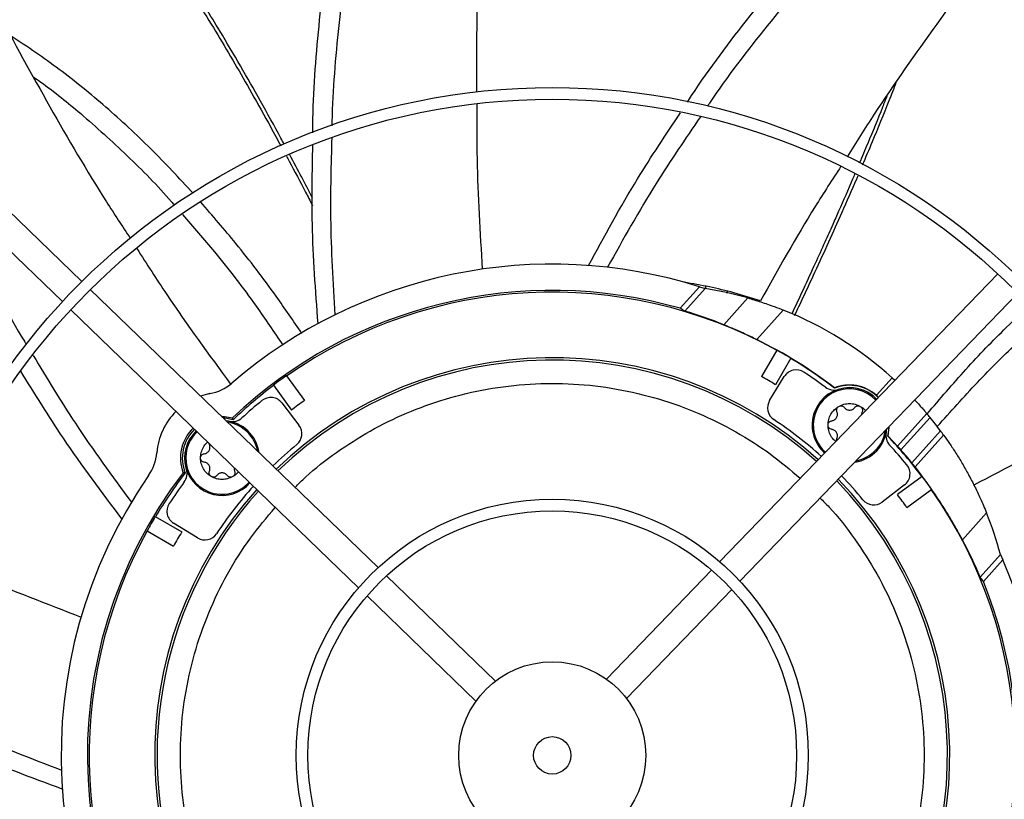
# Model space of a CAD drawing. Units: inches. Extents: x 2 to 540, y 2 to 407.
# Drawn here: x 59 to 67, y 309 to 316 of the extents above; entities that cross this region are included whole.
import ezdxf

# ---------------------------------------------------------------- set-up
doc = ezdxf.new("R2010")
doc.units = ezdxf.units.IN
doc.header["$LTSCALE"] = 48
doc.header["$MEASUREMENT"] = 0
doc.layers.add('FORMAT', color=7, linetype='Continuous')
doc.styles.add('SLDTEXTSTYLE0', font='TXT', dxfattribs={"width": 0.75})
doc.dimstyles.new('SLDDIMSTYLE1', dxfattribs={"dimtxt": 4, "dimasz": 9, "dimexe": 0, "dimexo": 0.0625, "dimgap": 1, "dimtad": 0, "dimtih": 1, "dimtoh": 1, "dimdec": 3, "dimrnd": 1e-09, "dimzin": 12, "dimdsep": 46, "dimtxsty": 'SLDTEXTSTYLE0', "dimsah": 1, "dimcen": 0.09, "dimadec": 0, "dimazin": 3, "dimtfac": 1, "dimtdec": 3, "dimtofl": 0, "dimtmove": 0, "dimatfit": 3, "dimfxl": 1, "dimfrac": 2, "dimtolj": 1, "dimtzin": 12, "dimarcsym": 0})

# ---------------------------------------------------------------- blocks, each defined once
blk = doc.blocks.new('_D_11')
at = {"layer": 'FORMAT', "transparency": 16777216}
for p, q in [((100.0262, 353.6199), (28.5684, 353.6199)), ((34.5684, 353.6199), (34.5684, 335.0145)), ((34.5684, 307.6199), (34.5684, 328.6589)), ((127.4341, 307.6199), (28.5684, 307.6199))]:
    blk.add_line(p, q, dxfattribs=at)
for points in [[(34.5684, 353.6199), (33.0684, 344.6199), (36.0684, 344.6199)], [(34.5684, 307.6199), (36.0684, 316.6199), (33.0684, 316.6199)]]:
    blk.add_solid(points, dxfattribs=at)
at = {"layer": 'FORMAT', "transparency": 16777216, "insert": (28.4721, 333.8152), "char_height": 4, "attachment_point": 1, "style": 'SLDTEXTSTYLE0'}
blk.add_mtext('CM1', dxfattribs=at)

msp = doc.modelspace()

# ---------------------------------------------------------------- linework, layer by layer
at = {"color": 7, "linetype": 'Continuous', "lineweight": 25}
for p, q in [((59.2766826, 313.7041173), (56.8549484, 316.0427588)), ((56.6908559, 315.872836), (59.1125901, 313.5341945)), ((66.9863137, 313.769066), (64.6466232, 311.3462456)), ((61.7703201, 311.2960395), (59.3474997, 313.63573)), ((64.3131248, 313.4780572), (64.4764828, 313.6594846)), ((64.5224137, 313.644747), (64.3518286, 313.4552931)), ((64.4764828, 313.6594846), (64.5224137, 313.644747)), ((64.5292067, 313.6636832), (64.5234203, 313.6445252)), ((64.6798162, 313.3397838), (64.8828719, 313.5653001)), ((64.7061978, 313.60424), (64.711369, 313.6213977)), ((64.816546, 311.1821531), (67.1562365, 313.6049735)), ((59.1834072, 313.4658072), (61.6062276, 311.1261168)), ((65.1806867, 313.4638496), (64.9573674, 313.2158283)), ((65.126368, 313.1271437), (64.997363, 312.9037004)), ((65.2457022, 313.058246), (65.1166972, 312.8348027)), ((61.0001993, 312.9111889), (61.1520558, 312.7021764)), ((65.0662515, 312.701883), (65.1897421, 312.9034014)), ((65.9646746, 312.7459395), (66.0976768, 312.8936534)), ((66.0976768, 312.8936534), (66.120454, 312.872442)), ((60.8887205, 312.8301949), (61.0405771, 312.6211823)), ((65.6132564, 312.8081209), (65.6128824, 312.8053746)), ((60.3553331, 312.7603587), (60.275878, 312.7392055)), ((60.3627413, 312.7618229), (60.3428643, 312.7558944)), ((60.9607618, 312.6817699), (61.1046403, 312.4942638)), ((60.550186, 312.54005), (60.5458785, 312.5572775)), ((66.3892557, 312.5926345), (66.1427342, 312.3188446)), ((66.416996, 312.5593043), (66.1715957, 312.2867596)), ((66.0640075, 312.4031329), (66.0720237, 312.4822383)), ((66.0605564, 312.4022872), (66.0640075, 312.4031329)), ((66.1427342, 312.3188446), (66.0640075, 312.4031329)), ((66.2633681, 312.1780444), (66.5051607, 312.4465823)), ((66.2903881, 312.1439143), (66.5311003, 312.4112523)), ((60.3510788, 312.3302259), (60.3489123, 312.340292)), ((60.1470985, 312.092376), (60.1295151, 312.0948592)), ((66.3507014, 312.0637526), (66.1416888, 311.9118961)), ((66.2022764, 311.9917114), (66.0147703, 311.8478329)), ((66.4316954, 311.9522739), (66.2226828, 311.8004174)), ((66.8926258, 311.7557096), (66.6895701, 311.5301933)), ((59.8942272, 311.7251958), (60.1176705, 311.5961907)), ((60.2505902, 311.545745), (60.0490718, 311.6692356)), ((59.8253295, 311.6058616), (60.0487728, 311.4768565)), ((66.8387306, 311.2160765), (67.0093157, 311.4055304)), ((67.0093157, 311.4055304), (67.0287736, 311.3613916)), ((67.0287736, 311.3613916), (66.8654156, 311.1799642)), ((64.5781435, 311.2753328), (63.6923151, 310.3580306)), ((62.7585352, 310.3417314), (61.8412329, 311.2275598)), ((63.8622378, 310.193938), (64.7480663, 311.1112403)), ((61.6771404, 311.0576371), (62.5944426, 310.1718086))]:
    msp.add_line(p, q, dxfattribs=at)
at = {"color": 7, "linetype": 'Continuous', "lineweight": 25, "flags": 128}
for points in [[(60.4524273, 312.5687138), (60.4771858, 312.5681621), (60.5458785, 312.5572775)], [(60.550186, 312.54005), (60.483266, 312.5522514), (60.4686149, 312.5530816)], [(66.0605564, 312.4022872), (66.0727578, 312.4692072), (66.0735881, 312.4838583)]]:
    msp.add_lwpolyline(points, dxfattribs=at)
at = {"color": 7, "linetype": 'Continuous', "lineweight": 25}
for radius in [12.5492126, 12.4507874, 9.0846457, 8.9862205, 5.6200787, 5.5216535, 2.1555118, 2.0570866, 0.7874016, 0.1574803]:
    msp.add_circle((63.2364898, 309.7159834), radius, dxfattribs=at)
for centre, radius, start, end in [((63.2364898, 309.7159834), 15.7480315, 99.06872155, 170.93127845), ((63.2364898, 309.7159834), 15.7480315, 9.06872155, 80.93127845), ((63.2364898, 309.7159834), 4.1338583, 72.54478763, 130.72286901), ((64.0428663, 310.6115551), 3.0708661, 74.1249556, 81.01590298), ((63.2364898, 309.7159834), 3.9130988, 74.02987156, 133.43971405), ((63.2364898, 309.7159834), 3.8976378, 61.01285694, 124.98714306), ((64.0428663, 310.6115551), 3.0708661, 48, 68.25224674), ((63.2364898, 309.7159834), 3.9000428, 52.45237706, 63.81660452), ((63.2364898, 309.7159834), 3.3464567, 48.02262405, 133.97737595), ((63.2364898, 309.7159834), 3.8996993, 58.98767854, 61.01232146), ((63.2364898, 309.7159834), 3.8976378, 52.43213298, 58.98714306), ((63.2364898, 309.7159834), 3.3267717, 48.03459726, 133.96540274), ((63.2364898, 309.7159834), 3.9000428, 124.98776773, 127.01223227), ((63.2364898, 309.7159834), 3.6417323, 58.91596112, 61.08403888), ((65.2904476, 312.8416889), 0.1181102, 56.69035874, 148.5), ((63.2364898, 309.7159834), 3.8582677, 53.39473407, 56.69035874), ((60.282706, 313.1473026), 0.3937008, 280.63040678, 310.72286901), ((63.2364898, 309.7159834), 3.8976378, 127.01285694, 133.56786702), ((65.7391437, 312.495462), 0.3149606, 90, 228.25984574), ((65.6075987, 312.9080712), 0.1181102, 233.39473407, 287.68293942), ((65.7391437, 312.495462), 0.3346457, 43.87314936, 112.16643088), ((65.7391437, 312.495462), 0.3370507, 48, 111.93141703), ((65.7391437, 312.495462), 0.3149606, 43.74015426, 90), ((60.8670586, 312.6098689), 0.1181102, 37.5, 129.30964126), ((65.7391437, 312.495462), 0.3052563, 43.66827298, 178.89871782), ((63.2364898, 309.7159834), 3.8582677, 129.30964126, 132.60526593), ((63.2364898, 309.7159834), 3.6417323, 124.91596112, 127.08403888), ((65.166957, 312.6401706), 0.1181102, 148.5, 236.56831567), ((60.4570112, 312.2186372), 0.5511811, 134.7088851, 175.36959322), ((60.5447062, 312.6427362), 0.1181102, 258.31706058, 312.60526593), ((64.0428663, 310.6115551), 3.0708661, 39.3656437, 40.17472671), ((64.0428663, 310.6115551), 3.0708661, 36.69535509, 39.3656437), ((60.4570112, 312.2186372), 0.3149606, 8.13241816, 84.82279392), ((60.4570112, 312.2186372), 0.3052563, 10.54073285, 81.45926715), ((61.0109371, 312.4223628), 0.1181102, 309.43168433, 37.5), ((63.2364898, 309.7159834), 3.3858268, 47.99909556, 56.56831567), ((65.7391437, 312.495462), 0.3052563, 178.89871782, 228.33172702), ((60.4570112, 312.2186372), 0.3501067, 133.96711311, 200.70422436), ((60.4570112, 312.2186372), 0.3346457, 133.87314936, 202.16643088), ((60.4570112, 312.2186372), 0.3149606, 133.74015426, 318.25984574), ((60.4570112, 312.2186372), 0.3052563, 133.66827298, 178.89871782), ((65.7391437, 312.495462), 0.3149606, 278.13241816, 354.82279392), ((65.7391437, 312.495462), 0.3052563, 280.54073285, 351.45926715), ((66.1632427, 312.407767), 0.1181102, 168.31706058, 222.60526593), ((63.2364898, 309.7159834), 3.8976378, 37.01285694, 43.56786702), ((64.0428663, 310.6115551), 3.0708661, 35.87757357, 36.69535509), ((63.2364898, 309.7159834), 3.3858268, 129.43168433, 134.00090444), ((63.2364898, 309.7159834), 3.8582677, 39.30964126, 42.60526593), ((59.5152132, 312.2949155), 0.3937008, 325.27713099, 355.36959322), ((60.4570112, 312.2186372), 0.3052563, 178.89871782, 318.33172702), ((63.2364898, 309.7159834), 3.9017607, 39.12488677, 41.21420177), ((66.1303754, 312.0854146), 0.1181102, 307.5, 39.30964126), ((63.2364898, 309.7159834), 4.1338583, 145.27713099, 220.72286901), ((63.2364898, 309.7159834), 3.9130988, 142.56028595, 223.43971405), ((63.2364898, 309.7159834), 3.8976378, 142.43213298, 148.98714306), ((60.044402, 312.0870922), 0.1181102, 323.39473407, 17.68293942), ((63.2364898, 309.7159834), 3.3858268, 39.43168433, 44.00090444), ((63.2364898, 309.7159834), 3.9000428, 34.98776773, 37.01223227), ((63.2364898, 309.7159834), 3.8582677, 143.39473407, 146.69035874), ((63.2364898, 309.7159834), 3.3858268, 137.99909556, 146.56831567), ((63.2364898, 309.7159834), 3.3267717, 318.03459726, 43.96540274), ((63.2364898, 309.7159834), 3.3464567, 318.02262405, 43.97737595), ((63.2364898, 309.7159834), 3.3464567, 138.02262405, 223.97737595), ((63.2364898, 309.7159834), 3.3267717, 138.03459726, 198.77712971), ((63.2364898, 309.7159834), 3.6417323, 34.91596112, 37.08403888), ((63.2364898, 309.7159834), 3.8976378, 331.01285694, 34.98714306), ((60.1107843, 311.7699412), 0.1181102, 146.69035874, 238.5), ((65.9428693, 311.9415361), 0.1181102, 219.43168433, 307.5), ((64.0428663, 310.6115551), 3.0708661, 14.98409702, 21.8750444), ((63.2364898, 309.7159834), 3.8996993, 148.98767854, 151.01232146), ((63.2364898, 309.7159834), 3.8976378, 151.01285694, 214.98714306), ((63.2364898, 309.7159834), 3.6417323, 148.91596112, 151.08403888), ((60.3123026, 311.6464506), 0.1181102, 238.5, 326.56831567), ((63.2364898, 309.7159834), 4.1338583, 325.27713099, 23.45521237), ((63.2364898, 309.7159834), 3.9130988, 322.56028595, 21.97012844)]:
    msp.add_arc(centre, radius, start, end, dxfattribs=at)
for centre, major_axis, ratio, start_param, end_param in [((62.5463653, 310.3373743), (2.7615497, -2.4865105), 0.968270413, 1.772529958, 1.784629436), ((63.2234366, 309.7277365), (2.8942795, -2.606021), 0.99998983, 1.920568892, 2.00988378), ((63.2589257, 309.695782), (2.8970938, -2.608555), 0.999970013, 1.460055428, 1.471125569), ((63.2140066, 309.7362274), (2.9032118, -2.6140636), 0.999970013, 1.397106484, 1.408249317), ((63.249543, 309.7042302), (2.8942795, -2.606021), 0.99998983, 1.131708874, 1.221023762), ((63.9266143, 309.0945925), (2.7615497, -2.4865105), 0.968270413, 1.356963217, 1.369062696)]:
    msp.add_ellipse(centre, major_axis=major_axis, ratio=ratio, start_param=start_param, end_param=end_param, dxfattribs=at)
for points, knots in [([(62.825628, 318.6859289), (62.8084364, 318.5607203), (62.7554155, 318.1745639), (62.6877319, 317.476988), (62.625782, 316.5944073), (62.5946552, 315.8510691), (62.5990388, 315.418627), (62.6002771, 315.2964722)], [0, 0, 0, 0, 0.1114352254, 0.3436780665, 0.6178081724, 0.8920396953, 1, 1, 1, 1]), ([(61.2212516, 314.9562061), (61.2213132, 314.9779277), (61.2221622, 315.2772366), (61.2693786, 315.8532751), (61.3622596, 316.6809366), (61.5020196, 317.5016683), (61.6368906, 318.1313083), (61.7180978, 318.488355), (61.7379418, 318.5756036)], [0, 0, 0, 0, 0.017826458, 0.245636334, 0.473040085, 0.700197336, 0.926739728, 1, 1, 1, 1]), ([(61.926535, 318.6011006), (61.8961475, 318.4695051), (61.8089317, 318.0918103), (61.669136, 317.4483029), (61.531678, 316.6657293), (61.4359364, 315.8596374), (61.3858789, 315.3081567), (61.3820496, 315.0260151), (61.3818897, 315.014234)], [0, 0, 0, 0, 0.111497929, 0.320012259, 0.543334561, 0.766701345, 0.990258375, 1, 1, 1, 1]), ([(64.3737862, 315.2131576), (64.3857326, 315.2316321), (64.5484113, 315.4832057), (64.8997163, 315.9425053), (65.4253257, 316.5885601), (65.9866217, 317.2034414), (66.4393217, 317.659052), (66.6994928, 317.9143652), (66.7621804, 317.9758823)], [0, 0, 0, 0, 0.018075563, 0.246140759, 0.473799376, 0.701211216, 0.928007507, 1, 1, 1, 1]), ([(66.9367609, 317.8974836), (66.840513, 317.8036563), (66.5634074, 317.5335202), (66.0983583, 317.0681977), (65.5596186, 316.4841784), (65.0433094, 315.8577857), (64.7040049, 315.4223424), (64.5491611, 315.1885185), (64.543606, 315.1801298)], [0, 0, 0, 0, 0.1111834652, 0.3201061694, 0.5438658458, 0.7676700925, 0.9916649574, 1, 1, 1, 1]), ([(59.0510743, 317.6657963), (59.1183998, 317.5923799), (59.261831, 317.4359727), (59.5149606, 317.1246383), (59.8077023, 316.7311706), (60.1237093, 316.2611609), (60.422671, 315.780834), (60.667743, 315.3597604), (60.8427917, 315.047227), (60.9235072, 314.8978065), (60.9518313, 314.8453729)], [0, 0, 0, 0, 0.087400107, 0.186198311, 0.352133156, 0.51807241, 0.684021949, 0.84998467, 0.947357647, 1, 1, 1, 1]), ([(60.9798533, 314.8587604), (60.9709382, 314.8754954), (60.9061262, 314.9971579), (60.783908, 315.217253), (60.6126805, 315.5185789), (60.45789, 315.7805897), (60.3185521, 316.0087258), (60.1959664, 316.2036432), (60.0705382, 316.3968817), (59.9420153, 316.5882094), (59.8208323, 316.7620525), (59.7230538, 316.89734), (59.6030411, 317.0591701), (59.4470726, 317.2606742), (59.2853682, 317.4543684), (59.1725515, 317.5815252), (59.1222975, 317.6369907), (59.0910423, 317.6702267), (59.0798136, 317.6821671)], [0, 0, 0, 0, 0.016747307, 0.121751775, 0.22194478, 0.322149732, 0.389640853, 0.457137574, 0.524639028, 0.592145221, 0.65965745, 0.710766435, 0.738715093, 0.836537971, 0.934366044, 0.959994229, 0.985627481, 1, 1, 1, 1]), ([(67.7421385, 317.4863251), (67.6667181, 317.3983421), (67.4213743, 317.1121321), (66.9963501, 316.5745201), (66.4702939, 315.8727197), (66.0334353, 315.253348), (65.7935979, 314.8736022), (65.7180333, 314.7539572)], [0, 0, 0, 0, 0.102073902, 0.3320480613, 0.6034999357, 0.875076342, 1, 1, 1, 1]), ([(58.0404998, 317.0416251), (58.0939856, 316.9264429), (58.2584014, 316.5723721), (58.5788557, 315.9484054), (59.0038888, 315.1724644), (59.3793802, 314.5306115), (59.6166585, 314.1694851), (59.6835471, 314.0676838)], [0, 0, 0, 0, 0.111951589, 0.344139712, 0.618205232, 0.892372233, 1, 1, 1, 1]), ([(60.2126445, 314.4469851), (60.0956189, 314.5731315), (59.8615751, 314.8254164), (59.4843577, 315.1727466), (59.0939918, 315.4926191), (58.8181668, 315.6777988), (58.6821493, 315.7691165)], [0, 0, 0, 0, 0.254483931, 0.508951931, 0.757849587, 1, 1, 1, 1]), ([(58.8713708, 315.4235766), (58.891433, 315.4098192), (59.0291858, 315.3153573), (59.2943708, 315.0980107), (59.6628649, 314.7634092), (59.9230735, 314.502738), (60.0479284, 314.3564429), (60.0558974, 314.3471055)], [0, 0, 0, 0, 0.045491864, 0.31235964, 0.640042786, 0.977025431, 1, 1, 1, 1]), ([(65.8487912, 314.6843441), (65.8767271, 314.7498739), (65.9534999, 314.9299616), (66.0484923, 315.1616841), (66.1132494, 315.3288463), (66.1329123, 315.3796037)], [0, 0, 0, 0, 0.284862743, 0.78285455, 1, 1, 1, 1]), ([(66.053393, 315.26522), (66.0413822, 315.2339711), (65.9897232, 315.0995683), (65.9115514, 314.9111106), (65.8449697, 314.7542667), (65.8214631, 314.6988931)], [0, 0, 0, 0, 0.163867866, 0.704804053, 1, 1, 1, 1]), ([(62.6008069, 315.1952711), (62.6005142, 315.0411768), (62.5996343, 314.5777922), (62.6285698, 314.1159697), (62.6478831, 313.8077221)], [0, 0, 0, 0, 0.332541001, 1, 1, 1, 1]), ([(63.5424647, 313.8385024), (63.6758213, 314.0841552), (63.9146206, 314.5240415), (64.1930961, 314.940412), (64.316058, 315.124262)], [0, 0, 0, 0, 0.558446191, 1, 1, 1, 1]), ([(64.4833632, 315.0893416), (64.3566522, 314.9038491), (64.0765542, 314.4938132), (63.8343415, 314.0607403), (63.7017013, 313.8235815)], [0, 0, 0, 0, 0.452381163, 1, 1, 1, 1]), ([(61.3804519, 314.9160659), (61.3740742, 314.6896418), (61.3600397, 314.1913921), (61.3904984, 313.694249), (61.4071154, 313.4230271)], [0, 0, 0, 0, 0.454439096, 1, 1, 1, 1]), ([(61.2650902, 313.3494896), (61.2444699, 313.628244), (61.2075229, 314.1277101), (61.2166953, 314.6288451), (61.2207485, 314.8502942)], [0, 0, 0, 0, 0.558104738, 1, 1, 1, 1]), ([(60.9991147, 314.7582152), (61.0065161, 314.7445951), (61.0609483, 314.6444278), (61.1329088, 314.5069654), (61.1982659, 314.3821388), (61.2177687, 314.3443327), (61.2183401, 314.343225)], [0, 0, 0, 0, 0.098943765, 0.727672207, 0.992021255, 1, 1, 1, 1]), ([(61.2186399, 314.4063567), (61.1887011, 314.4645245), (61.1261015, 314.5861483), (61.0611581, 314.7069088), (61.0272746, 314.7699144)], [0, 0, 0, 0, 0.478260305, 1, 1, 1, 1]), ([(65.6668859, 314.6739266), (65.5939071, 314.5613391), (65.3541192, 314.1914081), (65.138591, 313.8075233), (64.9886582, 313.5404727)], [0, 0, 0, 0, 0.304347289, 1, 1, 1, 1]), ([(65.783554, 314.60935), (65.7774895, 314.5949987), (65.7330844, 314.4899163), (65.6705542, 314.3478061), (65.5922864, 314.170993), (65.5263456, 314.0238864), (65.444311, 313.8432058), (65.351344, 313.6411247), (65.2851181, 313.4999052), (65.2521601, 313.4296259)], [0, 0, 0, 0, 0.035989424, 0.263520051, 0.359185829, 0.483603723, 0.636988585, 0.819343919, 1, 1, 1, 1]), ([(65.2769398, 313.4177607), (65.3012292, 313.4690893), (65.3586971, 313.5905307), (65.4549631, 313.7972836), (65.5642165, 314.0355967), (65.6812596, 314.29724), (65.763235, 314.4825694), (65.8068767, 314.5855502), (65.810615, 314.5943715)], [0, 0, 0, 0, 0.132369678, 0.313181186, 0.530504695, 0.741282027, 0.977838397, 1, 1, 1, 1]), ([(58.128535, 314.4844854), (58.2189756, 314.2933019), (58.4252003, 313.8573609), (58.6558141, 313.4207744), (58.8045627, 313.1821776), (58.8102675, 313.1730269)], [0, 0, 0, 0, 0.428948829, 0.978098884, 1, 1, 1, 1]), ([(61.1298222, 313.2647684), (61.0579297, 313.3704081), (60.8814114, 313.6297858), (60.5984801, 314.0008645), (60.3769806, 314.25681), (60.2772814, 314.3720136)], [0, 0, 0, 0, 0.274232546, 0.673324992, 1, 1, 1, 1]), ([(60.1234544, 314.2682135), (60.2146071, 314.1637294), (60.4315962, 313.9150049), (60.712517, 313.546711), (60.894569, 313.2787623), (60.9691472, 313.1689961)], [0, 0, 0, 0, 0.299539805, 0.71305405, 1, 1, 1, 1]), ([(59.7400218, 313.980809), (59.8228361, 313.8514091), (60.0723673, 313.461509), (60.3461106, 313.0890235), (60.5290041, 312.8401584)], [0, 0, 0, 0, 0.331879708, 1, 1, 1, 1]), ([(64.9886582, 313.5404727), (64.9143743, 313.5640966), (64.773362, 313.6089414), (64.559728, 313.6601596), (64.4190564, 313.6849938), (64.3486744, 313.697419)], [0, 0, 0, 0, 0.3574293179, 0.6785032362, 1, 1, 1, 1]), ([(64.8828719, 313.5653001), (64.918798, 313.5546712), (64.9916598, 313.5331148), (65.0929887, 313.4980315), (65.1561835, 313.4734001), (65.1806867, 313.4638496)], [0, 0, 0, 0, 0.373247173, 0.756982227, 1, 1, 1, 1]), ([(66.3922154, 312.5891238), (66.5001283, 312.7155431), (66.7159532, 312.9683806), (67.004139, 313.2685743), (67.1875635, 313.4379921), (67.2514321, 313.4969835)], [0, 0, 0, 0, 0.394601552, 0.789199825, 1, 1, 1, 1]), ([(64.9573674, 313.2158283), (64.9230505, 313.2323503), (64.8534073, 313.2658802), (64.7596562, 313.3070817), (64.7031407, 313.3302302), (64.6798162, 313.3397838)], [0, 0, 0, 0, 0.363263685, 0.737212764, 1, 1, 1, 1]), ([(66.4774621, 312.4831752), (66.5890859, 312.6079304), (66.812332, 312.8574392), (67.1090344, 313.1542265), (67.2971293, 313.3219721), (67.3630872, 313.3807942)], [0, 0, 0, 0, 0.393698796, 0.787392695, 1, 1, 1, 1]), ([(58.8667629, 313.0822217), (58.9828288, 312.8899492), (59.2394277, 312.4648727), (59.5327161, 312.0646854), (59.693343, 311.8455125)], [0, 0, 0, 0, 0.452324272, 1, 1, 1, 1]), ([(59.6136211, 311.7068642), (59.4455834, 311.9302296), (59.1433343, 312.3319965), (58.8791274, 312.760203), (58.7618084, 312.9503447)], [0, 0, 0, 0, 0.555957933, 1, 1, 1, 1]), ([(61.0717546, 311.9706364), (61.1005024, 311.9998379), (61.2075418, 312.1085667), (61.4184754, 312.2692639), (61.7023583, 312.451628), (62.0102833, 312.6025511), (62.3405251, 312.7219476), (62.6890398, 312.8047513), (63.0500954, 312.8474688), (63.4155272, 312.8479032), (63.7785361, 312.8058314), (64.1323492, 312.7222219), (64.4692398, 312.6003423), (64.7834254, 312.443719), (65.0707044, 312.2616191), (65.2408939, 312.1177329), (65.3238837, 312.0475693)], [0, 0, 0, 0, 0.026268404, 0.097807818, 0.169343331, 0.242509708, 0.317196706, 0.3941362, 0.471733244, 0.549856569, 0.627975963, 0.705573066, 0.782516433, 0.857199518, 0.930365907, 1, 1, 1, 1]), ([(65.9819721, 312.7290399), (65.9818409, 312.7292351), (65.9773741, 312.7358818), (65.9709297, 312.7409856), (65.9646746, 312.7459395)], [0, 0, 0, 0, 0.029370132, 1, 1, 1, 1]), ([(65.8296949, 312.6523013), (65.8434115, 312.6439219), (65.8598441, 312.6338832), (65.8710493, 312.618617), (65.8729013, 312.6160937)], [0, 0, 0, 0, 0.834714952, 1, 1, 1, 1]), ([(66.288149, 312.7060426), (66.295878, 312.6978854), (66.3261162, 312.665972), (66.3590495, 312.6281421), (66.3829307, 312.6000696), (66.3892557, 312.5926345)], [0, 0, 0, 0, 0.20155149, 0.788528474, 1, 1, 1, 1]), ([(65.845076, 312.6070507), (65.8436843, 312.603058), (65.8409814, 312.5953039), (65.8410311, 312.5870971), (65.8410551, 312.5831161)], [0, 0, 0, 0, 0.514915753, 1, 1, 1, 1]), ([(67.9564529, 312.570614), (67.8379265, 312.5170557), (67.4408126, 312.3376125), (67.0563589, 312.1336901), (66.7866529, 311.9906323)], [0, 0, 0, 0, 0.298469514, 1, 1, 1, 1]), ([(65.6235254, 312.3578574), (65.6192765, 312.3609278), (65.6022174, 312.3732552), (65.5809913, 312.4042898), (65.5615602, 312.447946), (65.5592143, 312.4796233), (65.5580413, 312.495462)], [0, 0, 0, 0, 0.099553021, 0.399702014, 0.699851007, 1, 1, 1, 1]), ([(66.5311003, 312.4112523), (66.5475558, 312.3881248), (66.5804692, 312.3418662), (66.634246, 312.260302), (66.6882989, 312.1721218), (66.7418755, 312.0777711), (66.7928432, 311.9795831), (66.8451585, 311.870022), (66.8755357, 311.7968667), (66.8926258, 311.7557096)], [0, 0, 0, 0, 0.135177575, 0.270374961, 0.405330127, 0.540322919, 0.680174825, 0.820066758, 1, 1, 1, 1]), ([(60.2759088, 312.2186372), (60.277074, 312.2344844), (60.2794044, 312.2661787), (60.2989519, 312.3097075), (60.3186369, 312.3393177), (60.3338628, 312.35054), (60.3363795, 312.3523949)], [0, 0, 0, 0, 0.3126940779, 0.6253881558, 0.9380822337, 1, 1, 1, 1]), ([(65.6312717, 312.3658789), (65.6309146, 312.3676519), (65.6296943, 312.37371), (65.6317543, 312.3796628), (65.6332113, 312.3838733)], [0, 0, 0, 0, 0.292663522, 1, 1, 1, 1]), ([(66.6895701, 311.5301933), (66.6726574, 311.5614912), (66.6388336, 311.624084), (66.5811978, 311.7229218), (66.5198617, 311.8216503), (66.4567933, 311.9171693), (66.3944145, 312.0060387), (66.3380005, 312.082534), (66.3052088, 312.1248079), (66.2903881, 312.1439143)], [0, 0, 0, 0, 0.148211824, 0.296409223, 0.444818865, 0.593194348, 0.737225709, 0.881234804, 1, 1, 1, 1]), ([(60.5946158, 312.1030189), (60.591554, 312.098752), (60.5792609, 312.0816202), (60.5611571, 312.0702992), (60.5475623, 312.061798)], [0, 0, 0, 0, 0.249068158, 1, 1, 1, 1]), ([(60.5597878, 312.1366519), (60.5594426, 312.1350113), (60.5582329, 312.1292616), (60.5590011, 312.1190002), (60.5616294, 312.1110324), (60.5629435, 312.1070485)], [0, 0, 0, 0, 0.166404728, 0.583202364, 1, 1, 1, 1]), ([(65.4914252, 311.8810109), (65.5169673, 311.855985), (65.6240296, 311.7510864), (65.7867128, 311.5387699), (65.9764262, 311.243715), (66.1325449, 310.9211213), (66.2527679, 310.5780664), (66.3325318, 310.2214219), (66.3703022, 309.8579537), (66.3655683, 309.4944045), (66.319625, 309.1391613), (66.2354857, 308.7981856), (66.1172784, 308.476397), (65.9666848, 308.1741824), (65.7868015, 307.8881815), (65.6416785, 307.7154978), (65.5683878, 307.6282882)], [0, 0, 0, 0, 0.022924419, 0.096090055, 0.170776297, 0.247715012, 0.32531127, 0.403433805, 0.481552407, 0.559148726, 0.636091314, 0.710773642, 0.78393929, 0.85547798, 0.927012769, 1, 1, 1, 1]), ([(60.3535151, 308.4974335), (60.3132479, 308.6015645), (60.2317966, 308.8121979), (60.1528282, 309.1460857), (60.1075965, 309.494227), (60.102578, 309.8524454), (60.1392557, 310.2141574), (60.2182432, 310.5709326), (60.3380135, 310.9162549), (60.4969723, 311.243033), (60.6842638, 311.5421778), (60.8335402, 311.7184523), (60.9052087, 311.8030828)], [0, 0, 0, 0, 0.094654568, 0.19146452, 0.290287768, 0.392091441, 0.494765161, 0.598135239, 0.701500113, 0.804173913, 0.90598271, 1, 1, 1, 1]), ([(57.9863169, 311.4148093), (58.1270164, 311.350227), (58.5488097, 311.1566203), (58.9815849, 310.9908266), (59.2699972, 310.8803375)], [0, 0, 0, 0, 0.333574616, 1, 1, 1, 1]), ([(57.7415534, 310.1848981), (57.9428018, 310.0860697), (58.3881389, 309.867375), (58.8508715, 309.6894228), (59.1044946, 309.5918875)], [0, 0, 0, 0, 0.451901401, 1, 1, 1, 1]), ([(59.1123873, 309.4321482), (58.850258, 309.5291916), (58.3804225, 309.7031302), (57.9282335, 309.9197282), (57.7283285, 310.0154825)], [0, 0, 0, 0, 0.557917107, 1, 1, 1, 1])]:
    msp.add_open_spline(points, degree=3, knots=knots, dxfattribs=at)
for points in [[(65.5580413, 312.495462), (65.5592364, 312.5112765), (65.5616266, 312.5429054), (65.5807255, 312.5869248), (65.6092979, 312.6254746), (65.6354943, 312.6433591), (65.6485925, 312.6523013)], [(65.6332113, 312.6070507), (65.6319703, 312.6112475), (65.6294882, 312.6196412), (65.6317235, 312.6327959), (65.6379678, 312.6445878), (65.6450509, 312.6497301), (65.6485925, 312.6523013)], [(65.6485925, 312.6523013), (65.6628858, 312.6591735), (65.6914724, 312.672918), (65.7391437, 312.6783876), (65.786815, 312.672918), (65.8154016, 312.6591735), (65.8296949, 312.6523013)], [(65.6485925, 312.6523013), (65.65259, 312.6540828), (65.6605849, 312.6576458), (65.6739192, 312.6571576), (65.6864291, 312.652516), (65.6924572, 312.6461697), (65.6954712, 312.6429965)], [(65.6954712, 312.6429965), (65.6982532, 312.6398347), (65.7038171, 312.6335111), (65.7146154, 312.6267403), (65.7265303, 312.6224417), (65.7391437, 312.6210019), (65.7517571, 312.6224417), (65.7636719, 312.6267403), (65.7744703, 312.6335111), (65.7800342, 312.6398347), (65.7828162, 312.6429965)], [(65.7828162, 312.6429965), (65.7858302, 312.6461697), (65.7918582, 312.652516), (65.8043682, 312.6571576), (65.8177025, 312.6576458), (65.8256974, 312.6540828), (65.8296949, 312.6523013)], [(65.8296949, 312.6523013), (65.8332364, 312.6497301), (65.8403195, 312.6445878), (65.8465639, 312.6327959), (65.8487992, 312.6196412), (65.8463171, 312.6112475), (65.845076, 312.6070507)], [(65.5895389, 312.5314078), (65.593668, 312.5322361), (65.6019264, 312.5338928), (65.6131892, 312.5398591), (65.6228694, 312.5480284), (65.630423, 312.558232), (65.6354827, 312.5698754), (65.6377175, 312.5823433), (65.637253, 312.5950803), (65.6345586, 312.6030606), (65.6332113, 312.6070507)], [(65.5580413, 312.495462), (65.5584972, 312.4998147), (65.559409, 312.50852), (65.566499, 312.5198237), (65.5767737, 312.5283369), (65.5852838, 312.5303842), (65.5895389, 312.5314078)], [(65.5895389, 312.4595163), (65.5852838, 312.4605399), (65.5767737, 312.4625872), (65.566499, 312.4711003), (65.559409, 312.4824041), (65.5584972, 312.4911094), (65.5580413, 312.495462)], [(65.6332113, 312.3838733), (65.6345586, 312.3878635), (65.637253, 312.3958438), (65.6377175, 312.4085808), (65.6354827, 312.4210487), (65.630423, 312.4326921), (65.6228694, 312.4428957), (65.6131892, 312.451065), (65.6019264, 312.4570312), (65.593668, 312.4586879), (65.5895389, 312.4595163)], [(60.3074063, 312.254583), (60.3115355, 312.2554113), (60.3197939, 312.257068), (60.3310567, 312.2630343), (60.3407368, 312.2712035), (60.3482905, 312.2814071), (60.3533502, 312.2930506), (60.3555849, 312.3055185), (60.3551205, 312.3182555), (60.352426, 312.3262358), (60.3510788, 312.3302259)], [(60.2759088, 312.2186372), (60.2763647, 312.2229898), (60.2772765, 312.2316951), (60.2843665, 312.2429989), (60.2946411, 312.2515121), (60.3031513, 312.2535593), (60.3074063, 312.254583)], [(60.36646, 312.061798), (60.3533618, 312.0707402), (60.3271654, 312.0886246), (60.298593, 312.1271744), (60.2794941, 312.1711938), (60.2771039, 312.2028227), (60.2759088, 312.2186372)], [(60.3074063, 312.1826915), (60.3031513, 312.1837151), (60.2946411, 312.1857623), (60.2843665, 312.1942755), (60.2772765, 312.2055792), (60.2763647, 312.2142845), (60.2759088, 312.2186372)], [(60.3510788, 312.1070485), (60.352426, 312.1110386), (60.3551205, 312.1190189), (60.3555849, 312.131756), (60.3533502, 312.1442239), (60.3482905, 312.1558673), (60.3407368, 312.1660709), (60.3310567, 312.1742401), (60.3197939, 312.1802064), (60.3115355, 312.1818631), (60.3074063, 312.1826915)], [(60.36646, 312.061798), (60.3629184, 312.0643691), (60.3558353, 312.0695114), (60.349591, 312.0813034), (60.3473557, 312.0944581), (60.3498378, 312.1028517), (60.3510788, 312.1070485)], [(60.4133387, 312.0711028), (60.4103247, 312.0679296), (60.4042966, 312.0615832), (60.3917867, 312.0569417), (60.3784524, 312.0564535), (60.3704574, 312.0600165), (60.36646, 312.061798)], [(60.5475623, 312.061798), (60.5332691, 312.0549257), (60.5046825, 312.0411812), (60.4570112, 312.0357116), (60.4093398, 312.0411812), (60.3807533, 312.0549257), (60.36646, 312.061798)], [(60.5006836, 312.0711028), (60.4979017, 312.0742646), (60.4923378, 312.0805881), (60.4815394, 312.0873589), (60.4696245, 312.0916575), (60.4570112, 312.0930974), (60.4443978, 312.0916575), (60.4324829, 312.0873589), (60.4216845, 312.0805881), (60.4161206, 312.0742646), (60.4133387, 312.0711028)], [(60.5475623, 312.061798), (60.5435649, 312.0600165), (60.53557, 312.0564535), (60.5222356, 312.0569417), (60.5097257, 312.0615832), (60.5036977, 312.0679296), (60.5006836, 312.0711028)], [(60.5629435, 312.1070485), (60.5641845, 312.1028517), (60.5666666, 312.0944581), (60.5644314, 312.0813034), (60.558187, 312.0695114), (60.5511039, 312.0643691), (60.5475623, 312.061798)]]:
    msp.add_open_spline(points, degree=3, dxfattribs=at)

# ---------------------------------------------------------------- dimensions: what is measured, and where the dimension line sits
at = {"layer": 'FORMAT'}
dim = msp.add_linear_dim(base=(34.5683637, 353.6198795), p1=(129.8341254, 307.6198795), p2=(102.4262326, 353.6198795), angle=90, text='CM1', dimstyle='SLDDIMSTYLE1', dxfattribs=at)
dim.commit()
dim.dimension.update_dxf_attribs({"geometry": '_D_11', "text_midpoint": (34.5683637, 331.8366911), "dimtype": 160})

doc.saveas('drawing.dxf')
